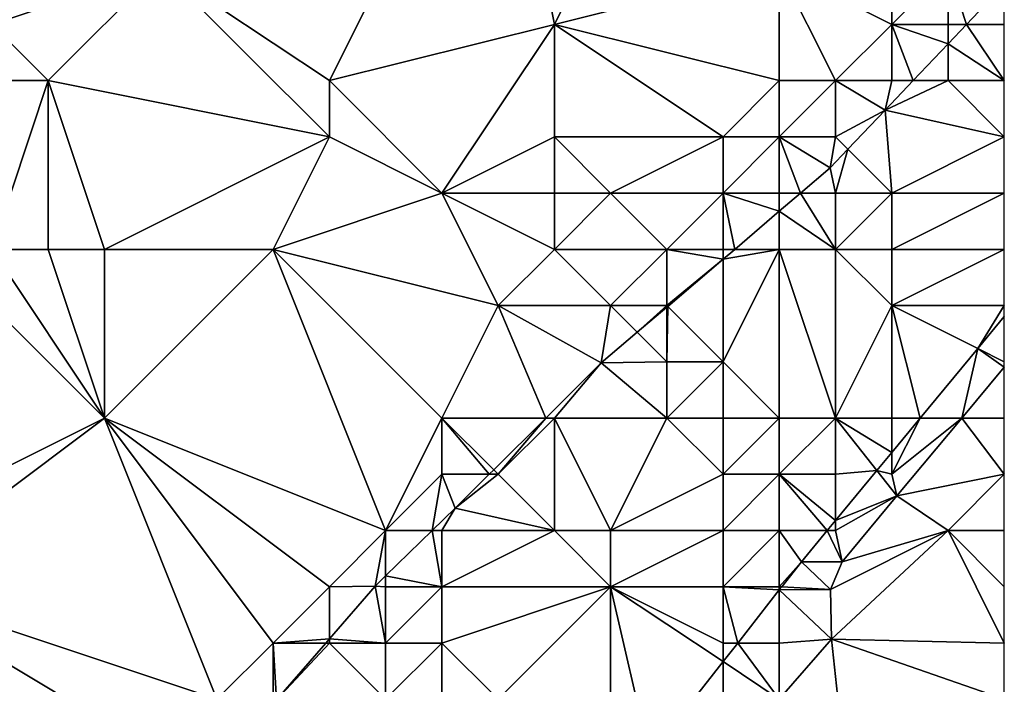
# Model space of a CAD drawing. Units: metres. Extents: x 69375 to 70000, y 348500 to 349000.
# Drawn here: x 69982 to 70000, y 348930 to 348942 of the extents above; entities that cross this region are included whole.
import ezdxf

# ---------------------------------------------------------------- set-up
doc = ezdxf.new("R2010")
doc.units = ezdxf.units.M
doc.layers.add('Terrain', color=15, linetype='Continuous')

msp = doc.modelspace()

# ---------------------------------------------------------------- linework, layer by layer
at = {"layer": 'Terrain'}
for points in [[(69988, 348941, 266.61), (69991, 348947, 266.5), (69985, 348943, 266.47), (69988, 348941, 266.61)], [(69988, 348941, 266.61), (69992, 348942, 266.79), (69991, 348947, 266.5), (69988, 348941, 266.61)], [(69992, 348942, 266.79), (69993, 348944, 266.77), (69991, 348947, 266.5), (69992, 348942, 266.79)], [(69992, 348942, 266.79), (69996, 348943, 266.72), (69993, 348944, 266.77), (69992, 348942, 266.79)], [(69985, 348943, 266.47), (69981, 348943, 266.56), (69982, 348942, 266.6), (69985, 348943, 266.47)], [(69985, 348943, 266.47), (69982, 348942, 266.6), (69983, 348941, 266.61), (69985, 348943, 266.47)], [(69988, 348940, 266.77), (69985, 348943, 266.47), (69983, 348941, 266.61), (69988, 348940, 266.77)], [(69988, 348940, 266.77), (69988, 348941, 266.61), (69985, 348943, 266.47), (69988, 348940, 266.77)], [(69996, 348941, 267.03), (69996, 348943, 266.72), (69992, 348942, 266.79), (69996, 348941, 267.03)], [(69997, 348941, 267.34), (69996, 348943, 266.72), (69996, 348941, 267.03), (69997, 348941, 267.34)], [(69997, 348941, 267.34), (69998, 348942, 267.22), (69996, 348943, 266.72), (69997, 348941, 267.34)], [(69998, 348942, 267.22), (69998, 348943, 266.88), (69996, 348943, 266.72), (69998, 348942, 267.22)], [(69999, 348942, 267.81), (69999, 348943, 267.18), (69998, 348942, 267.22), (69999, 348942, 267.81)], [(69998, 348942, 267.22), (69999, 348943, 267.18), (69998, 348943, 266.88), (69998, 348942, 267.22)], [(69999, 348942, 267.81), (69999.329, 348942, 269.622), (69999, 348943, 267.18), (69999, 348942, 267.81)], [(69999, 348943, 267.18), (69999.329, 348942, 269.622), (70000, 348942.707, 269.622), (69999, 348943, 267.18)], [(70000, 348942, 268.87), (70000, 348942.707, 269.622), (69999.329, 348942, 269.622), (70000, 348942, 268.87)], [(69983, 348941, 266.61), (69982, 348942, 266.6), (69982, 348941, 266.6), (69983, 348941, 266.61)], [(69990, 348939, 267.01), (69992, 348942, 266.79), (69988, 348941, 266.61), (69990, 348939, 267.01)], [(69990, 348939, 267.01), (69992, 348940, 266.8), (69992, 348942, 266.79), (69990, 348939, 267.01)], [(69995, 348940, 267.01), (69996, 348941, 267.03), (69992, 348942, 266.79), (69995, 348940, 267.01)], [(69995, 348940, 267.01), (69992, 348942, 266.79), (69992, 348940, 266.8), (69995, 348940, 267.01)], [(69998, 348941, 267.92), (69998, 348942, 267.22), (69997, 348941, 267.34), (69998, 348941, 267.92)], [(69998, 348941, 267.92), (69998.379, 348941, 269.622), (69998, 348942, 267.22), (69998, 348941, 267.92)], [(69999, 348942, 267.81), (69998, 348942, 267.22), (69999, 348941.654, 269.622), (69999, 348942, 267.81)], [(69998, 348942, 267.22), (69998.379, 348941, 269.622), (69999, 348941.654, 269.622), (69998, 348942, 267.22)], [(70000, 348941, 269.59), (69999.329, 348942, 269.622), (69999, 348941.654, 269.622), (70000, 348941, 269.59)], [(69999, 348942, 267.81), (69999, 348941.654, 269.622), (69999.329, 348942, 269.622), (69999, 348942, 267.81)], [(70000, 348941, 269.59), (70000, 348942, 268.87), (69999.329, 348942, 269.622), (70000, 348941, 269.59)], [(69999, 348941, 268.69), (69999, 348941.654, 269.622), (69998.379, 348941, 269.622), (69999, 348941, 268.69)], [(70000, 348941, 269.59), (69999, 348941.654, 269.622), (69999, 348941, 268.69), (70000, 348941, 269.59)], [(69983, 348938, 266.76), (69983, 348941, 266.61), (69982, 348938, 266.79), (69983, 348938, 266.76)], [(69982, 348938, 266.79), (69983, 348941, 266.61), (69982, 348941, 266.6), (69982, 348938, 266.79)], [(69984, 348938, 266.76), (69983, 348941, 266.61), (69983, 348938, 266.76), (69984, 348938, 266.76)], [(69988, 348940, 266.77), (69983, 348941, 266.61), (69984, 348938, 266.76), (69988, 348940, 266.77)], [(69990, 348939, 267.01), (69988, 348941, 266.61), (69988, 348940, 266.77), (69990, 348939, 267.01)], [(69996, 348940, 267.44), (69996, 348941, 267.03), (69995, 348940, 267.01), (69996, 348940, 267.44)], [(69997, 348940, 268.14), (69997, 348941, 267.34), (69996, 348940, 267.44), (69997, 348940, 268.14)], [(69996, 348940, 267.44), (69997, 348941, 267.34), (69996, 348941, 267.03), (69996, 348940, 267.44)], [(69997, 348940, 268.14), (69997.882, 348940.477, 269.622), (69997, 348941, 267.34), (69997, 348940, 268.14)], [(69998, 348941, 267.92), (69997, 348941, 267.34), (69997.882, 348940.477, 269.622), (69998, 348941, 267.92)], [(70000, 348940, 270.21), (69999, 348941, 268.69), (69997.882, 348940.477, 269.622), (70000, 348940, 270.21)], [(69999, 348941, 268.69), (69998.379, 348941, 269.622), (69997.882, 348940.477, 269.622), (69999, 348941, 268.69)], [(69998, 348941, 267.92), (69997.882, 348940.477, 269.622), (69998.379, 348941, 269.622), (69998, 348941, 267.92)], [(70000, 348940, 270.21), (70000, 348941, 269.59), (69999, 348941, 268.69), (70000, 348940, 270.21)], [(69997, 348940, 268.14), (69997.22, 348939.78, 269.622), (69997.882, 348940.477, 269.622), (69997, 348940, 268.14)], [(69998, 348939, 269.69), (69997.882, 348940.477, 269.622), (69997.22, 348939.78, 269.622), (69998, 348939, 269.69)], [(70000, 348940, 270.21), (69997.882, 348940.477, 269.622), (69998, 348939, 269.69), (70000, 348940, 270.21)], [(69987, 348938, 266.98), (69988, 348940, 266.77), (69984, 348938, 266.76), (69987, 348938, 266.98)], [(69987, 348938, 266.98), (69990, 348939, 267.01), (69988, 348940, 266.77), (69987, 348938, 266.98)], [(69992, 348939, 266.89), (69992, 348940, 266.8), (69990, 348939, 267.01), (69992, 348939, 266.89)], [(69993, 348939, 267.09), (69995, 348940, 267.01), (69992, 348940, 266.8), (69993, 348939, 267.09)], [(69993, 348939, 267.09), (69992, 348940, 266.8), (69992, 348939, 266.89), (69993, 348939, 267.09)], [(69995, 348939, 267.17), (69995, 348940, 267.01), (69993, 348939, 267.09), (69995, 348939, 267.17)], [(69996, 348939, 267.97), (69996, 348940, 267.44), (69995, 348939, 267.17), (69996, 348939, 267.97)], [(69995, 348939, 267.17), (69996, 348940, 267.44), (69995, 348940, 267.01), (69995, 348939, 267.17)], [(69996, 348939, 267.97), (69996.379, 348939, 269.477), (69996, 348940, 267.44), (69996, 348939, 267.97)], [(69997, 348940, 268.14), (69996, 348940, 267.44), (69996.905, 348939.448, 269.622), (69997, 348940, 268.14)], [(69996, 348940, 267.44), (69996.379, 348939, 269.477), (69996.905, 348939.448, 269.622), (69996, 348940, 267.44)], [(69997, 348940, 268.14), (69996.905, 348939.448, 269.622), (69997.22, 348939.78, 269.622), (69997, 348940, 268.14)], [(70000, 348939, 270.68), (70000, 348940, 270.21), (69998, 348939, 269.69), (70000, 348939, 270.68)], [(69997, 348939, 268.99), (69997.22, 348939.78, 269.622), (69996.905, 348939.448, 269.622), (69997, 348939, 268.99)], [(69998, 348939, 269.69), (69997.22, 348939.78, 269.622), (69997, 348939, 268.99), (69998, 348939, 269.69)], [(69997, 348939, 268.99), (69996.905, 348939.448, 269.622), (69996.379, 348939, 269.477), (69997, 348939, 268.99)], [(69987, 348938, 266.98), (69991, 348937, 267.15), (69990, 348939, 267.01), (69987, 348938, 266.98)], [(69992, 348938, 267), (69992, 348939, 266.89), (69990, 348939, 267.01), (69992, 348938, 267)], [(69992, 348938, 267), (69990, 348939, 267.01), (69991, 348937, 267.15), (69992, 348938, 267)], [(69994, 348938, 267.19), (69993, 348939, 267.09), (69992, 348938, 267), (69994, 348938, 267.19)], [(69992, 348938, 267), (69993, 348939, 267.09), (69992, 348939, 266.89), (69992, 348938, 267)], [(69994, 348938, 267.19), (69995, 348939, 267.17), (69993, 348939, 267.09), (69994, 348938, 267.19)], [(69995, 348938, 267.52), (69995, 348939, 267.17), (69994, 348938, 267.19), (69995, 348938, 267.52)], [(69995, 348938, 267.52), (69995.206, 348938, 269.153), (69995, 348939, 267.17), (69995, 348938, 267.52)], [(69996, 348939, 267.97), (69995, 348939, 267.17), (69996, 348938.677, 269.372), (69996, 348939, 267.97)], [(69995, 348939, 267.17), (69995.206, 348938, 269.153), (69996, 348938.677, 269.372), (69995, 348939, 267.17)], [(69997, 348938, 269.55), (69996.379, 348939, 269.477), (69996, 348938.677, 269.372), (69997, 348938, 269.55)], [(69996, 348939, 267.97), (69996, 348938.677, 269.372), (69996.379, 348939, 269.477), (69996, 348939, 267.97)], [(69997, 348938, 269.55), (69997, 348939, 268.99), (69996.379, 348939, 269.477), (69997, 348938, 269.55)], [(69998, 348938, 270.26), (69998, 348939, 269.69), (69997, 348938, 269.55), (69998, 348938, 270.26)], [(69997, 348938, 269.55), (69998, 348939, 269.69), (69997, 348939, 268.99), (69997, 348938, 269.55)], [(70000, 348938, 271.08), (70000, 348939, 270.68), (69998, 348938, 270.26), (70000, 348938, 271.08)], [(70000, 348939, 270.68), (69998, 348939, 269.69), (69998, 348938, 270.26), (70000, 348939, 270.68)], [(69996, 348938, 268.47), (69996, 348938.677, 269.372), (69995.206, 348938, 269.153), (69996, 348938, 268.47)], [(69997, 348938, 269.55), (69996, 348938.677, 269.372), (69996, 348938, 268.47), (69997, 348938, 269.55)], [(69981, 348938, 266.76), (69980, 348933, 267.04), (69984, 348935, 267.03), (69981, 348938, 266.76)], [(69982, 348938, 266.79), (69981, 348938, 266.76), (69984, 348935, 267.03), (69982, 348938, 266.79)], [(69983, 348938, 266.76), (69982, 348938, 266.79), (69984, 348935, 267.03), (69983, 348938, 266.76)], [(69984, 348938, 266.76), (69983, 348938, 266.76), (69984, 348935, 267.03), (69984, 348938, 266.76)], [(69987, 348938, 266.98), (69984, 348938, 266.76), (69984, 348935, 267.03), (69987, 348938, 266.98)], [(69987, 348938, 266.98), (69984, 348935, 267.03), (69989, 348933, 267.27), (69987, 348938, 266.98)], [(69987, 348938, 266.98), (69990, 348935, 267.07), (69991, 348937, 267.15), (69987, 348938, 266.98)], [(69987, 348938, 266.98), (69989, 348933, 267.27), (69990, 348935, 267.07), (69987, 348938, 266.98)], [(69992, 348938, 267), (69991, 348937, 267.15), (69993, 348937, 267.54), (69992, 348938, 267)], [(69994, 348938, 267.19), (69992, 348938, 267), (69993, 348937, 267.54), (69994, 348938, 267.19)], [(69994, 348938, 267.19), (69993, 348937, 267.54), (69994, 348937, 267.9), (69994, 348938, 267.19)], [(69995, 348938, 267.52), (69994, 348938, 267.19), (69995, 348937.825, 269.096), (69995, 348938, 267.52)], [(69994, 348938, 267.19), (69994, 348937, 267.9), (69995, 348937.825, 269.096), (69994, 348938, 267.19)], [(69996, 348938, 268.47), (69995.206, 348938, 269.153), (69995, 348937.825, 269.096), (69996, 348938, 268.47)], [(69996, 348938, 268.47), (69995, 348937.825, 269.096), (69995, 348936, 269.29), (69996, 348938, 268.47)], [(69996, 348938, 268.47), (69995, 348936, 269.29), (69996, 348935, 270.35), (69996, 348938, 268.47)], [(69995, 348938, 267.52), (69995, 348937.825, 269.096), (69995.206, 348938, 269.153), (69995, 348938, 267.52)], [(69997, 348938, 269.55), (69996, 348938, 268.47), (69997, 348935, 270.84), (69997, 348938, 269.55)], [(69996, 348938, 268.47), (69996, 348935, 270.35), (69997, 348935, 270.84), (69996, 348938, 268.47)], [(69998, 348938, 270.26), (69997, 348938, 269.55), (69998, 348937, 270.63), (69998, 348938, 270.26)], [(69997, 348938, 269.55), (69997, 348935, 270.84), (69998, 348937, 270.63), (69997, 348938, 269.55)], [(70000, 348938, 271.08), (69998, 348937, 270.63), (70000, 348937, 271.13), (70000, 348938, 271.08)], [(70000, 348938, 271.08), (69998, 348938, 270.26), (69998, 348937, 270.63), (70000, 348938, 271.08)], [(69995, 348937.825, 269.096), (69994, 348937, 267.9), (69994.015, 348936.985, 268.825), (69995, 348937.825, 269.096)], [(69995, 348937.825, 269.096), (69994.015, 348936.985, 268.825), (69995, 348936, 269.29), (69995, 348937.825, 269.096)], [(69990, 348935, 267.07), (69991.849, 348935, 268.255), (69991, 348937, 267.15), (69990, 348935, 267.07)], [(69993, 348937, 267.54), (69991, 348937, 267.15), (69992.834, 348935.979, 268.499), (69993, 348937, 267.54)], [(69991, 348937, 267.15), (69991.849, 348935, 268.255), (69992.834, 348935.979, 268.499), (69991, 348937, 267.15)], [(69993, 348937, 267.54), (69992.834, 348935.979, 268.499), (69993.475, 348936.525, 268.676), (69993, 348937, 267.54)], [(69994, 348937, 267.9), (69993, 348937, 267.54), (69993.475, 348936.525, 268.676), (69994, 348937, 267.9)], [(69994, 348937, 267.9), (69993.475, 348936.525, 268.676), (69994, 348936.973, 268.821), (69994, 348937, 267.9)], [(69994, 348936, 268.82), (69994, 348936.973, 268.821), (69993.475, 348936.525, 268.676), (69994, 348936, 268.82)], [(69994, 348937, 267.9), (69994, 348936.973, 268.821), (69994.015, 348936.985, 268.825), (69994, 348937, 267.9)], [(69995, 348936, 269.29), (69994.015, 348936.985, 268.825), (69994, 348936, 268.82), (69995, 348936, 269.29)], [(69994, 348936, 268.82), (69994.015, 348936.985, 268.825), (69994, 348936.973, 268.821), (69994, 348936, 268.82)], [(69998, 348935, 271.06), (69998, 348937, 270.63), (69997, 348935, 270.84), (69998, 348935, 271.06)], [(69998, 348935, 271.06), (69998.506, 348935, 271.024), (69998, 348937, 270.63), (69998, 348935, 271.06)], [(69998, 348937, 270.63), (69998.506, 348935, 271.024), (69999.528, 348936.236, 271.029), (69998, 348937, 270.63)], [(69998, 348937, 270.63), (69999.528, 348936.236, 271.029), (70000, 348937, 271.13), (69998, 348937, 270.63)], [(69999.528, 348936.236, 271.029), (70000, 348936.807, 271.031), (70000, 348937, 271.13), (69999.528, 348936.236, 271.029)], [(69999.528, 348936.236, 271.029), (70000, 348936, 271.01), (70000, 348936.807, 271.031), (69999.528, 348936.236, 271.029)], [(69994, 348936, 268.82), (69993.475, 348936.525, 268.676), (69992.834, 348935.979, 268.499), (69994, 348936, 268.82)], [(69998.506, 348935, 271.024), (69999.242, 348935, 270.847), (69999.528, 348936.236, 271.029), (69998.506, 348935, 271.024)], [(69999.528, 348936.236, 271.029), (69999.242, 348935, 270.847), (70000, 348935.907, 270.843), (69999.528, 348936.236, 271.029)], [(69999.528, 348936.236, 271.029), (70000, 348935.907, 270.843), (70000, 348936, 271.01), (69999.528, 348936.236, 271.029)], [(69992, 348935, 267.9), (69992.834, 348935.979, 268.499), (69991.849, 348935, 268.255), (69992, 348935, 267.9)], [(69994, 348935, 269.33), (69992.834, 348935.979, 268.499), (69992, 348935, 267.9), (69994, 348935, 269.33)], [(69994, 348935, 269.33), (69994, 348936, 268.82), (69992.834, 348935.979, 268.499), (69994, 348935, 269.33)], [(69995, 348935, 269.83), (69995, 348936, 269.29), (69994, 348935, 269.33), (69995, 348935, 269.83)], [(69994, 348935, 269.33), (69995, 348936, 269.29), (69994, 348936, 268.82), (69994, 348935, 269.33)], [(69996, 348935, 270.35), (69995, 348936, 269.29), (69995, 348935, 269.83), (69996, 348935, 270.35)], [(69999.242, 348935, 270.847), (70000, 348935, 271.01), (70000, 348935.907, 270.843), (69999.242, 348935, 270.847)], [(69980, 348932, 266.94), (69984, 348935, 267.03), (69980, 348933, 267.04), (69980, 348932, 266.94)], [(69986, 348930, 267.02), (69984, 348935, 267.03), (69980, 348932, 266.94), (69986, 348930, 267.02)], [(69986, 348930, 267.02), (69987, 348931, 267.03), (69984, 348935, 267.03), (69986, 348930, 267.02)], [(69987, 348931, 267.03), (69988, 348932, 267.1), (69984, 348935, 267.03), (69987, 348931, 267.03)], [(69988, 348932, 267.1), (69989, 348933, 267.27), (69984, 348935, 267.03), (69988, 348932, 267.1)], [(69989, 348933, 267.27), (69990, 348934, 267.32), (69990, 348935, 267.07), (69989, 348933, 267.27)], [(69990, 348934, 267.32), (69990.843, 348934, 268.005), (69990, 348935, 267.07), (69990, 348934, 267.32)], [(69990, 348935, 267.07), (69990.843, 348934, 268.005), (69990.922, 348934.078, 268.025), (69990, 348935, 267.07)], [(69990, 348935, 267.07), (69990.922, 348934.078, 268.025), (69991.849, 348935, 268.255), (69990, 348935, 267.07)], [(69991, 348934, 267.68), (69991.849, 348935, 268.255), (69990.922, 348934.078, 268.025), (69991, 348934, 267.68)], [(69992, 348933, 268.49), (69992, 348935, 267.9), (69991, 348934, 267.68), (69992, 348933, 268.49)], [(69991, 348934, 267.68), (69992, 348935, 267.9), (69991.849, 348935, 268.255), (69991, 348934, 267.68)], [(69993, 348933, 269.07), (69994, 348935, 269.33), (69992, 348935, 267.9), (69993, 348933, 269.07)], [(69993, 348933, 269.07), (69992, 348935, 267.9), (69992, 348933, 268.49), (69993, 348933, 269.07)], [(69993, 348933, 269.07), (69995, 348934, 270.16), (69994, 348935, 269.33), (69993, 348933, 269.07)], [(69995, 348934, 270.16), (69995, 348935, 269.83), (69994, 348935, 269.33), (69995, 348934, 270.16)], [(69996, 348934, 270.72), (69996, 348935, 270.35), (69995, 348934, 270.16), (69996, 348934, 270.72)], [(69995, 348934, 270.16), (69996, 348935, 270.35), (69995, 348935, 269.83), (69995, 348934, 270.16)], [(69997, 348934, 271.06), (69997, 348935, 270.84), (69996, 348934, 270.72), (69997, 348934, 271.06)], [(69996, 348934, 270.72), (69997, 348935, 270.84), (69996, 348935, 270.35), (69996, 348934, 270.72)], [(69997, 348934, 271.06), (69997.736, 348934.068, 271.021), (69997, 348935, 270.84), (69997, 348934, 271.06)], [(69998, 348935, 271.06), (69997, 348935, 270.84), (69998, 348934.387, 271.022), (69998, 348935, 271.06)], [(69997, 348935, 270.84), (69997.736, 348934.068, 271.021), (69998, 348934.387, 271.022), (69997, 348935, 270.84)], [(69998, 348934, 271.06), (69999.242, 348935, 270.847), (69998.506, 348935, 271.024), (69998, 348934, 271.06)], [(69998, 348934, 271.06), (69998.506, 348935, 271.024), (69998, 348934.387, 271.022), (69998, 348934, 271.06)], [(69998, 348934, 271.06), (69998.088, 348933.62, 270.852), (69999.242, 348935, 270.847), (69998, 348934, 271.06)], [(69998, 348935, 271.06), (69998, 348934.387, 271.022), (69998.506, 348935, 271.024), (69998, 348935, 271.06)], [(69999.242, 348935, 270.847), (69998.088, 348933.62, 270.852), (70000, 348934, 271), (69999.242, 348935, 270.847)], [(69999.242, 348935, 270.847), (70000, 348934, 271), (70000, 348935, 271.01), (69999.242, 348935, 270.847)], [(69998, 348934, 271.06), (69998, 348934.387, 271.022), (69997.736, 348934.068, 271.021), (69998, 348934, 271.06)], [(69989, 348933, 267.27), (69989.829, 348933, 267.692), (69990, 348934, 267.32), (69989, 348933, 267.27)], [(69990, 348934, 267.32), (69989.829, 348933, 267.692), (69990.234, 348933.395, 267.854), (69990, 348934, 267.32)], [(69990, 348934, 267.32), (69990.234, 348933.395, 267.854), (69990.843, 348934, 268.005), (69990, 348934, 267.32)], [(69992, 348933, 268.49), (69991, 348934, 267.68), (69990.234, 348933.395, 267.854), (69992, 348933, 268.49)], [(69991, 348934, 267.68), (69990.843, 348934, 268.005), (69990.234, 348933.395, 267.854), (69991, 348934, 267.68)], [(69991, 348934, 267.68), (69990.922, 348934.078, 268.025), (69990.843, 348934, 268.005), (69991, 348934, 267.68)], [(69995, 348933, 270.52), (69995, 348934, 270.16), (69993, 348933, 269.07), (69995, 348933, 270.52)], [(69996, 348933, 270.92), (69996, 348934, 270.72), (69995, 348933, 270.52), (69996, 348933, 270.92)], [(69995, 348933, 270.52), (69996, 348934, 270.72), (69995, 348934, 270.16), (69995, 348933, 270.52)], [(69996, 348933, 270.92), (69996.853, 348933, 271.017), (69996, 348934, 270.72), (69996, 348933, 270.92)], [(69997, 348934, 271.06), (69996, 348934, 270.72), (69997, 348933.177, 271.018), (69997, 348934, 271.06)], [(69996, 348934, 270.72), (69996.853, 348933, 271.017), (69997, 348933.177, 271.018), (69996, 348934, 270.72)], [(69997, 348934, 271.06), (69997, 348933.177, 271.018), (69997.736, 348934.068, 271.021), (69997, 348934, 271.06)], [(69997, 348933.177, 271.018), (69998.088, 348933.62, 270.852), (69997.736, 348934.068, 271.021), (69997, 348933.177, 271.018)], [(69998, 348934, 271.06), (69997.736, 348934.068, 271.021), (69998.088, 348933.62, 270.852), (69998, 348934, 271.06)], [(69999, 348933, 270.97), (70000, 348934, 271), (69998.088, 348933.62, 270.852), (69999, 348933, 270.97)], [(69999, 348933, 270.97), (70000, 348933, 270.96), (70000, 348934, 271), (69999, 348933, 270.97)], [(69997, 348933, 271.03), (69998.088, 348933.62, 270.852), (69997, 348933.177, 271.018), (69997, 348933, 271.03)], [(69997, 348933, 271.03), (69997.118, 348932.442, 270.869), (69998.088, 348933.62, 270.852), (69997, 348933, 271.03)], [(69999, 348933, 270.97), (69998.088, 348933.62, 270.852), (69997.118, 348932.442, 270.869), (69999, 348933, 270.97)], [(69990, 348933, 267.67), (69990.234, 348933.395, 267.854), (69989.829, 348933, 267.692), (69990, 348933, 267.67)], [(69992, 348933, 268.49), (69990.234, 348933.395, 267.854), (69990, 348933, 267.67), (69992, 348933, 268.49)], [(69997, 348933, 271.03), (69997, 348933.177, 271.018), (69996.853, 348933, 271.017), (69997, 348933, 271.03)], [(69988, 348932, 267.1), (69988.816, 348932.013, 267.288), (69989, 348933, 267.27), (69988, 348932, 267.1)], [(69989, 348933, 267.27), (69988.816, 348932.013, 267.288), (69989, 348932.192, 267.361), (69989, 348933, 267.27)], [(69990, 348932, 268), (69989.829, 348933, 267.692), (69989, 348932.192, 267.361), (69990, 348932, 268)], [(69989, 348933, 267.27), (69989, 348932.192, 267.361), (69989.829, 348933, 267.692), (69989, 348933, 267.27)], [(69990, 348932, 268), (69990, 348933, 267.67), (69989.829, 348933, 267.692), (69990, 348932, 268)], [(69993, 348932, 269.5), (69992, 348933, 268.49), (69990, 348932, 268), (69993, 348932, 269.5)], [(69990, 348932, 268), (69992, 348933, 268.49), (69990, 348933, 267.67), (69990, 348932, 268)], [(69993, 348932, 269.5), (69993, 348933, 269.07), (69992, 348933, 268.49), (69993, 348932, 269.5)], [(69995, 348932, 270.81), (69995, 348933, 270.52), (69993, 348932, 269.5), (69995, 348932, 270.81)], [(69993, 348932, 269.5), (69995, 348933, 270.52), (69993, 348933, 269.07), (69993, 348932, 269.5)], [(69996, 348932, 271.06), (69996, 348933, 270.92), (69995, 348932, 270.81), (69996, 348932, 271.06)], [(69995, 348932, 270.81), (69996, 348933, 270.92), (69995, 348933, 270.52), (69995, 348932, 270.81)], [(69996, 348932, 271.06), (69996.393, 348932.443, 271.015), (69996, 348933, 270.92), (69996, 348932, 271.06)], [(69996, 348933, 270.92), (69996.393, 348932.443, 271.015), (69996.853, 348933, 271.017), (69996, 348933, 270.92)], [(69996.853, 348933, 271.017), (69996.393, 348932.443, 271.015), (69997.118, 348932.442, 270.869), (69996.853, 348933, 271.017)], [(69997, 348933, 271.03), (69996.853, 348933, 271.017), (69997.118, 348932.442, 270.869), (69997, 348933, 271.03)], [(69999, 348933, 270.97), (69997.118, 348932.442, 270.869), (69996.908, 348931.954, 270.877), (69999, 348933, 270.97)], [(69999, 348933, 270.97), (69996.908, 348931.954, 270.877), (69996.929, 348931.071, 270.873), (69999, 348933, 270.97)], [(70000, 348931, 270.98), (69999, 348933, 270.97), (69996.929, 348931.071, 270.873), (70000, 348931, 270.98)], [(70000, 348931, 270.98), (70000, 348932, 270.97), (69999, 348933, 270.97), (70000, 348931, 270.98)], [(69999, 348933, 270.97), (70000, 348932, 270.97), (70000, 348933, 270.96), (69999, 348933, 270.97)], [(69996, 348932, 271.06), (69996.043, 348931.998, 271.028), (69996.393, 348932.443, 271.015), (69996, 348932, 271.06)], [(69996.043, 348931.998, 271.028), (69996.908, 348931.954, 270.877), (69996.393, 348932.443, 271.015), (69996.043, 348931.998, 271.028)], [(69996.393, 348932.443, 271.015), (69996.908, 348931.954, 270.877), (69997.118, 348932.442, 270.869), (69996.393, 348932.443, 271.015)], [(69989, 348932, 267.47), (69989, 348932.192, 267.361), (69988.816, 348932.013, 267.288), (69989, 348932, 267.47)], [(69990, 348932, 268), (69989, 348932.192, 267.361), (69989, 348932, 267.47), (69990, 348932, 268)], [(69985, 348929, 267.1), (69980, 348932, 266.94), (69980, 348931, 266.81), (69985, 348929, 267.1)], [(69985, 348929, 267.1), (69986, 348930, 267.02), (69980, 348932, 266.94), (69985, 348929, 267.1)], [(69987, 348931, 267.03), (69988, 348931.073, 267.211), (69988, 348932, 267.1), (69987, 348931, 267.03)], [(69989, 348931, 267.81), (69988.816, 348932.013, 267.288), (69988, 348931.073, 267.211), (69989, 348931, 267.81)], [(69988, 348932, 267.1), (69988, 348931.073, 267.211), (69988.816, 348932.013, 267.288), (69988, 348932, 267.1)], [(69989, 348931, 267.81), (69989, 348932, 267.47), (69988.816, 348932.013, 267.288), (69989, 348931, 267.81)], [(69990, 348931, 268.36), (69990, 348932, 268), (69989, 348931, 267.81), (69990, 348931, 268.36)], [(69989, 348931, 267.81), (69990, 348932, 268), (69989, 348932, 267.47), (69989, 348931, 267.81)], [(69991, 348930, 269.27), (69993, 348932, 269.5), (69990, 348931, 268.36), (69991, 348930, 269.27)], [(69990, 348931, 268.36), (69993, 348932, 269.5), (69990, 348932, 268), (69990, 348931, 268.36)], [(69993, 348929, 270.95), (69993, 348932, 269.5), (69991, 348930, 269.27), (69993, 348929, 270.95)], [(69993, 348929, 270.95), (69993.689, 348929, 271.114), (69993, 348932, 269.5), (69993, 348929, 270.95)], [(69995, 348931, 270.99), (69993, 348932, 269.5), (69995, 348930.67, 271.066), (69995, 348931, 270.99)], [(69995, 348931, 270.99), (69995, 348932, 270.81), (69993, 348932, 269.5), (69995, 348931, 270.99)], [(69993, 348932, 269.5), (69993.689, 348929, 271.114), (69995, 348930.67, 271.066), (69993, 348932, 269.5)], [(69995, 348931, 270.99), (69995.26, 348931, 271.057), (69995, 348932, 270.81), (69995, 348931, 270.99)], [(69996, 348932, 271.06), (69995, 348932, 270.81), (69996, 348931.943, 271.029), (69996, 348932, 271.06)], [(69995, 348932, 270.81), (69995.26, 348931, 271.057), (69996, 348931.943, 271.029), (69995, 348932, 270.81)], [(69996, 348931, 271.16), (69996, 348931.943, 271.029), (69995.26, 348931, 271.057), (69996, 348931, 271.16)], [(69996, 348932, 271.06), (69996, 348931.943, 271.029), (69996.043, 348931.998, 271.028), (69996, 348932, 271.06)], [(69996, 348931.943, 271.029), (69996.908, 348931.954, 270.877), (69996.043, 348931.998, 271.028), (69996, 348931.943, 271.029)], [(69996, 348931.943, 271.029), (69996.929, 348931.071, 270.873), (69996.908, 348931.954, 270.877), (69996, 348931.943, 271.029)], [(69996, 348931, 271.16), (69996.929, 348931.071, 270.873), (69996, 348931.943, 271.029), (69996, 348931, 271.16)], [(69985, 348929, 267.1), (69980, 348931, 266.81), (69981, 348928, 266.91), (69985, 348929, 267.1)], [(69987, 348930, 267.32), (69987, 348931, 267.03), (69986, 348930, 267.02), (69987, 348930, 267.32)], [(69987, 348931, 267.03), (69987.937, 348931, 267.205), (69988, 348931.073, 267.211), (69987, 348931, 267.03)], [(69987, 348930, 267.32), (69987.058, 348929.988, 267.123), (69987, 348931, 267.03), (69987, 348930, 267.32)], [(69987, 348931, 267.03), (69987.058, 348929.988, 267.123), (69987.937, 348931, 267.205), (69987, 348931, 267.03)], [(69989, 348930, 268.21), (69988, 348931, 267.39), (69987.058, 348929.988, 267.123), (69989, 348930, 268.21)], [(69988, 348931, 267.39), (69987.937, 348931, 267.205), (69987.058, 348929.988, 267.123), (69988, 348931, 267.39)], [(69988, 348931, 267.39), (69988, 348931.073, 267.211), (69987.937, 348931, 267.205), (69988, 348931, 267.39)], [(69989, 348931, 267.81), (69988, 348931.073, 267.211), (69988, 348931, 267.39), (69989, 348931, 267.81)], [(69989, 348930, 268.21), (69989, 348931, 267.81), (69988, 348931, 267.39), (69989, 348930, 268.21)], [(69990, 348930, 268.71), (69990, 348931, 268.36), (69989, 348930, 268.21), (69990, 348930, 268.71)], [(69989, 348930, 268.21), (69990, 348931, 268.36), (69989, 348931, 267.81), (69989, 348930, 268.21)], [(69991, 348930, 269.27), (69990, 348931, 268.36), (69990, 348930, 268.71), (69991, 348930, 269.27)], [(69996, 348930, 271.21), (69995.26, 348931, 271.057), (69995, 348930.67, 271.066), (69996, 348930, 271.21)], [(69995, 348931, 270.99), (69995, 348930.67, 271.066), (69995.26, 348931, 271.057), (69995, 348931, 270.99)], [(69996, 348930, 271.21), (69996, 348931, 271.16), (69995.26, 348931, 271.057), (69996, 348930, 271.21)], [(69996, 348930, 271.21), (69997.086, 348929.576, 270.873), (69996.929, 348931.071, 270.873), (69996, 348930, 271.21)], [(69996, 348930, 271.21), (69996.929, 348931.071, 270.873), (69996, 348931, 271.16), (69996, 348930, 271.21)], [(70000, 348931, 270.98), (69996.929, 348931.071, 270.873), (70000, 348930, 271), (70000, 348931, 270.98)], [(69997.086, 348929.576, 270.873), (70000, 348930, 271), (69996.929, 348931.071, 270.873), (69997.086, 348929.576, 270.873)], [(69995, 348930, 271.12), (69995, 348930.67, 271.066), (69993.689, 348929, 271.114), (69995, 348930, 271.12)], [(69996, 348930, 271.21), (69995, 348930.67, 271.066), (69995, 348930, 271.12), (69996, 348930, 271.21)]]:
    msp.add_3dface(points, dxfattribs=at)

doc.saveas('drawing.dxf')
